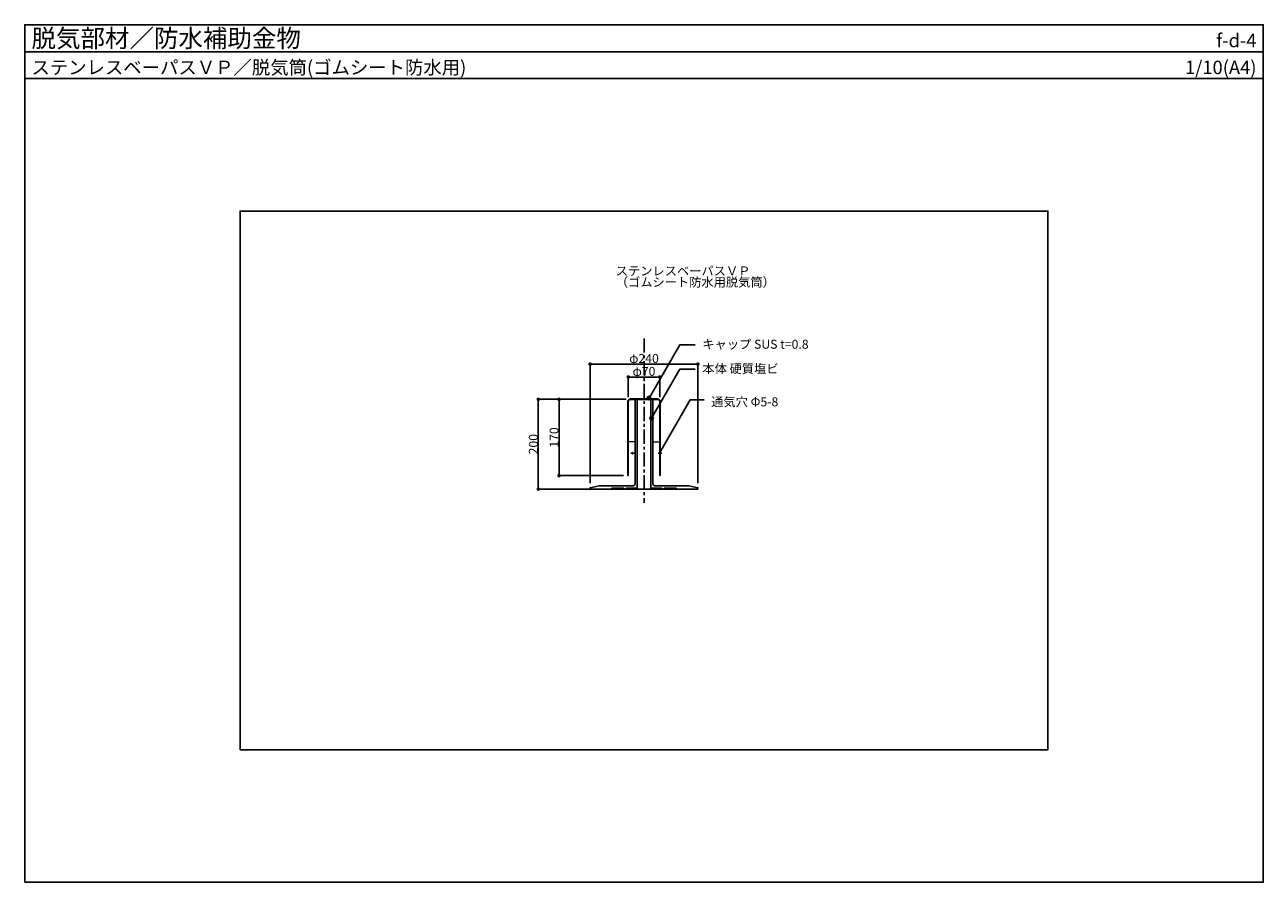
# Model space of a CAD drawing. Units: millimetres. Extents: x 0 to 2760, y 0 to 1910.
import ezdxf
from ezdxf.enums import TextEntityAlignment as Align

# ---------------------------------------------------------------- set-up
doc = ezdxf.new("R2010")
doc.units = ezdxf.units.MM
doc.linetypes.add('CENTER', pattern=[50.8, 31.75, -6.35, 6.35, -6.35])
doc.layers.get('0').update_dxf_attribs({"plot": 0})
for name, color, linetype in [('KANAMONO', 4, 'Continuous'), ('kijun', 1, 'CENTER'), ('MOJI', 7, 'Continuous'), ('sunpo', 7, 'Continuous'), ('WAKU', 7, 'Continuous')]:
    doc.layers.add(name, color=color, linetype=linetype)
doc.styles.add('MSゴシック', font='txt')
doc.styles.get("Standard").update_dxf_attribs({"font": 'txt.shx', "bigfont": 'bigfont.shx'})
doc.dimstyles.get("Standard").update_dxf_attribs({"dimscale": 10, "dimtxt": 2, "dimasz": 0.8, "dimexe": 0, "dimexo": 1, "dimgap": 0.1, "dimtad": 2, "dimdec": 8, "dimdsep": 46, "dimtxsty": 'Standard', "dimblk1": 'DOT', "dimblk2": 'DOT', "dimsah": 1, "dimcen": 2.5, "dimadec": 0, "dimazin": 0, "dimtfac": 1, "dimtdec": 8, "dimtmove": 1, "dimatfit": 3, "dimldrblk": 'DOT', "dimfxl": 0, "dimtolj": 1, "dimtzin": 0, "dimarcsym": 0})

# ---------------------------------------------------------------- blocks, each defined once
blk = doc.blocks.new('_DOT')
at = {"color": 0, "linetype": 'ByBlock'}
blk.add_line((-0.5, 0), (-1, 0), dxfattribs=at)
at = {"color": 0, "linetype": 'ByBlock', "const_width": 0.5}
blk.add_lwpolyline([(-0.25, 0, 1), (0.25, 0, 1)], format="xyb", close=True, dxfattribs=at)
blk = doc.blocks.new('*D1')
at = {"layer": 'sunpo', "color": 0, "lineweight": -2}
for p, q in [((1345, 1080.7), (1345, 1125.3)), ((1353, 1125.3), (1407, 1125.3)), ((1415, 1080.7), (1415, 1125.3))]:
    blk.add_line(p, q, dxfattribs=at)
at = {"layer": 'sunpo', "color": 0, "lineweight": -2, "xscale": 8, "yscale": 8, "zscale": 8, "rotation": 180}
blk.add_blockref('_DOT', (1345, 1125.3), dxfattribs=at)
at = {"layer": 'sunpo', "color": 0, "lineweight": -2, "xscale": 8, "yscale": 8, "zscale": 8}
blk.add_blockref('_DOT', (1415, 1125.3), dxfattribs=at)
at = {"layer": 'sunpo', "color": 0, "insert": (1380, 1137.9), "char_height": 20, "attachment_point": 5, "style": 'MSゴシック'}
blk.add_mtext('\\A1;φ70', dxfattribs=at)
blk = doc.blocks.new('*D2')
at = {"layer": 'sunpo', "color": 0, "lineweight": -2}
for p, q in [((1340, 1075.7), (1190.7, 1075.7)), ((1190.7, 913.7), (1190.7, 1067.7)), ((1334.2, 905.7), (1190.7, 905.7))]:
    blk.add_line(p, q, dxfattribs=at)
at = {"layer": 'sunpo', "color": 0, "lineweight": -2, "xscale": 8, "yscale": 8, "zscale": 8}
for p, rotation in [((1190.7, 1075.7), 90), ((1190.7, 905.7), 270)]:
    blk.add_blockref('_DOT', p, dxfattribs=dict(at, rotation=rotation))
at = {"layer": 'sunpo', "color": 0, "insert": (1179.7, 990.7), "char_height": 20, "attachment_point": 5, "rotation": 90, "style": 'MSゴシック'}
blk.add_mtext('\\A1;170', dxfattribs=at)
blk = doc.blocks.new('*D3')
at = {"layer": 'sunpo', "color": 0, "lineweight": -2}
for p, q in [((1340, 1075.7), (1144.5, 1075.7)), ((1144.5, 1067.7), (1144.5, 883.7)), ((1260, 875.7), (1144.5, 875.7))]:
    blk.add_line(p, q, dxfattribs=at)
at = {"layer": 'sunpo', "color": 0, "lineweight": -2, "xscale": 8, "yscale": 8, "zscale": 8}
for p, rotation in [((1144.5, 1075.7), 90), ((1144.5, 875.7), 270)]:
    blk.add_blockref('_DOT', p, dxfattribs=dict(at, rotation=rotation))
at = {"layer": 'sunpo', "color": 0, "insert": (1133.5, 975.7), "char_height": 20, "attachment_point": 5, "rotation": 90, "style": 'MSゴシック'}
blk.add_mtext('\\A1;200', dxfattribs=at)
blk = doc.blocks.new('*D4')
at = {"layer": 'sunpo', "color": 0, "lineweight": -2}
for p, q in [((1260, 888.7), (1260, 1154)), ((1268, 1154), (1492, 1154)), ((1500, 888.7), (1500, 1154))]:
    blk.add_line(p, q, dxfattribs=at)
at = {"layer": 'sunpo', "color": 0, "lineweight": -2, "xscale": 8, "yscale": 8, "zscale": 8, "rotation": 180}
blk.add_blockref('_DOT', (1260, 1154), dxfattribs=at)
at = {"layer": 'sunpo', "color": 0, "lineweight": -2, "xscale": 8, "yscale": 8, "zscale": 8}
blk.add_blockref('_DOT', (1500, 1154), dxfattribs=at)
at = {"layer": 'sunpo', "color": 0, "insert": (1380, 1166.7), "char_height": 20, "attachment_point": 5, "style": 'MSゴシック'}
blk.add_mtext('\\A1;φ240', dxfattribs=at)

msp = doc.modelspace()

# ---------------------------------------------------------------- hatches: boundary and pattern name
at = {"layer": 'MOJI'}
h = msp.add_hatch(color=256, dxfattribs=at)
edge = h.paths.add_edge_path()
edge.add_arc((1391.19799005, 1078.43067561), 4, 0, 360)
h = msp.add_hatch(color=256, dxfattribs=at)
edge = h.paths.add_edge_path()
edge.add_arc((1396.83300177, 1033.75659993), 4, 0, 360)

# ---------------------------------------------------------------- linework, layer by layer
msp.add_line((0, 1850), (2760, 1850))
msp.add_lwpolyline([(480, 295), (2280, 295), (2280, 1495), (480, 1495)], close=True)
at = {"layer": 'KANAMONO', "lineweight": 5}
for p, q in [((1354.2, 958.15419941), (1355, 958.15419941)), ((1354.2, 953.15419941), (1355, 953.15419941)), ((1415, 958.15419941), (1415.8, 958.15419941)), ((1415, 953.15419941), (1415.8, 953.15419941))]:
    msp.add_line(p, q, dxfattribs=at)
at = {"layer": 'KANAMONO'}
msp.add_line((1307, 875.65419941), (1453, 875.65419941), dxfattribs=at)
for points in [[(1415, 905.65419941), (1415.8, 905.65419941), (1415.8, 1070.65419941, 0.4142135624), (1410, 1076.45419941), (1350, 1076.45419941, 0.4142135624), (1344.2, 1070.65419941), (1344.2, 905.65419941), (1345, 905.65419941), (1345, 1070.65419941, -0.4142135624), (1350, 1075.65419941), (1410, 1075.65419941, -0.4142135624), (1415, 1070.65419941)], [(1335, 877.65419941), (1308, 877.65419941), (1307, 876.65419941), (1307, 875.65419941), (1260, 875.65419941), (1260, 876.65419941), (1260, 878.65419941), (1280, 882.65419941), (1355, 882.65419941, 0.4142135624), (1360, 887.65419941), (1360, 1075.65419941), (1365, 1075.65419941), (1365, 877.65419941), (1340, 877.65419941), (1340, 875.65419941), (1335, 875.65419941)], [(1425, 877.65419941), (1452, 877.65419941), (1453, 876.65419941), (1453, 875.65419941), (1500, 875.65419941), (1500, 876.65419941), (1500, 878.65419941), (1480, 882.65419941), (1405, 882.65419941, -0.4142135624), (1400, 887.65419941), (1400, 1075.65419941), (1395, 1075.65419941), (1395, 877.65419941), (1420, 877.65419941), (1420, 875.65419941), (1425, 875.65419941)]]:
    msp.add_lwpolyline(points, format="xyb", close=True, dxfattribs=at)
at = {"layer": 'KANAMONO', "lineweight": 5}
for points in [[(1360, 980.65419941), (1345, 980.65419941), (1345, 1070.65419941, -0.4142135624), (1350, 1075.65419941), (1360, 1075.65419941)], [(1400, 980.65419941), (1415, 980.65419941), (1415, 1070.65419941, 0.4142135624), (1410, 1075.65419941), (1400, 1075.65419941)]]:
    msp.add_lwpolyline(points, format="xyb", dxfattribs=at)
at = {"layer": 'kijun'}
msp.add_line((1380, 1211.45730692), (1380, 845.45419941), dxfattribs=at)
at = {"layer": 'kijun', "ltscale": 0.1}
for p, q in [((1350.6, 955.65419941), (1358.6, 955.65419941)), ((1411.4, 955.65419941), (1419.4, 955.65419941))]:
    msp.add_line(p, q, dxfattribs=at)
at = {"layer": 'MOJI'}
for points in [[(1391.19799005, 1078.43067561), (1459.86493667, 1197.36531597), (1494.25325841, 1197.36531597)], [(1396.83300177, 1033.75659993), (1459.86493667, 1142.93111369), (1494.25325841, 1142.93111369)], [(1414.27092012, 955.56630418), (1483.02380653, 1074.64979661), (1514.41212827, 1074.64979661)]]:
    msp.add_lwpolyline(points, dxfattribs=at)
for centre in [(1391.19799005, 1078.43067561), (1396.83300177, 1033.75659993)]:
    msp.add_circle(centre, 4, dxfattribs=at)
at = {"layer": 'WAKU'}
for points in [[(2760, 1790), (0, 1790), (0, 1910), (2760, 1910)], [(0, 0), (2760, 0), (2760, 1910), (0, 1910)]]:
    msp.add_lwpolyline(points, close=True, dxfattribs=at)

# ---------------------------------------------------------------- texts
at = {"layer": 'MOJI', "style": 'MSゴシック'}
for s, p in [('ステンレスベーパスＶＰ', (1317.0509798, 1351.69502434)), ('（ゴムシート防水用脱気筒）', (1317.0509798, 1326.69502434)), ('キャップ SUS t=0.8', (1510.02527421, 1188.38708267)), ('本体 硬質塩ビ', (1510.02527421, 1133.95288038)), ('通気穴 Φ5-8', (1529.66438526, 1060.03901377))]:
    msp.add_text(s, height=20, dxfattribs=at).set_placement(p)
at = {"layer": 'WAKU', "style": 'MSゴシック'}
for s, height, p in [('脱気部材／防水補助金物', 40, (15, 1860)), ('ステンレスベーパスＶＰ／脱気筒(ゴムシート防水用)', 30, (15, 1800))]:
    msp.add_text(s, height=height, dxfattribs=at).set_placement(p)
for s, p in [('f-d-4', (2745, 1860)), ('1/10(A4)', (2745, 1800))]:
    msp.add_text(s, height=30, dxfattribs=at).set_placement(p, align=Align.RIGHT)

# ---------------------------------------------------------------- dimensions: what is measured, and where the dimension line sits
at = {"layer": 'sunpo'}
for base, p1, p2, picture, middle in [((1500, 1154.0256766584), (1260, 878.6541994137), (1500, 878.6541994137), '*D4', (1380, 1166.6500421406)), ((1415, 1125.2590503578), (1345, 1070.6541994137), (1415, 1070.6541994137), '*D1', (1380, 1137.8834158401))]:
    dim = msp.add_linear_dim(base=base, p1=p1, p2=p2, dimstyle='Standard', override={"dimpost": 'φ<>', "dimtxsty": 'MSゴシック'}, dxfattribs=at)
    dim.commit()
    dim.dimension.update_dxf_attribs({"geometry": picture, "text_midpoint": middle})
for base, p1, p2, picture, middle in [((1144.4839383886, 875.6541994137), (1350, 1075.6541994137), (1270, 875.6541994137), '*D3', (1133.4839383886, 975.6541994137)), ((1190.6848725294, 1075.6541994137), (1344.2, 905.6541994137), (1350, 1075.6541994137), '*D2', (1179.6848725294, 990.6541994137))]:
    dim = msp.add_linear_dim(base=base, p1=p1, p2=p2, angle=90, dimstyle='Standard', override={"dimtxsty": 'MSゴシック'}, dxfattribs=at)
    dim.commit()
    dim.dimension.update_dxf_attribs({"geometry": picture, "text_midpoint": middle})

doc.saveas('drawing.dxf')
